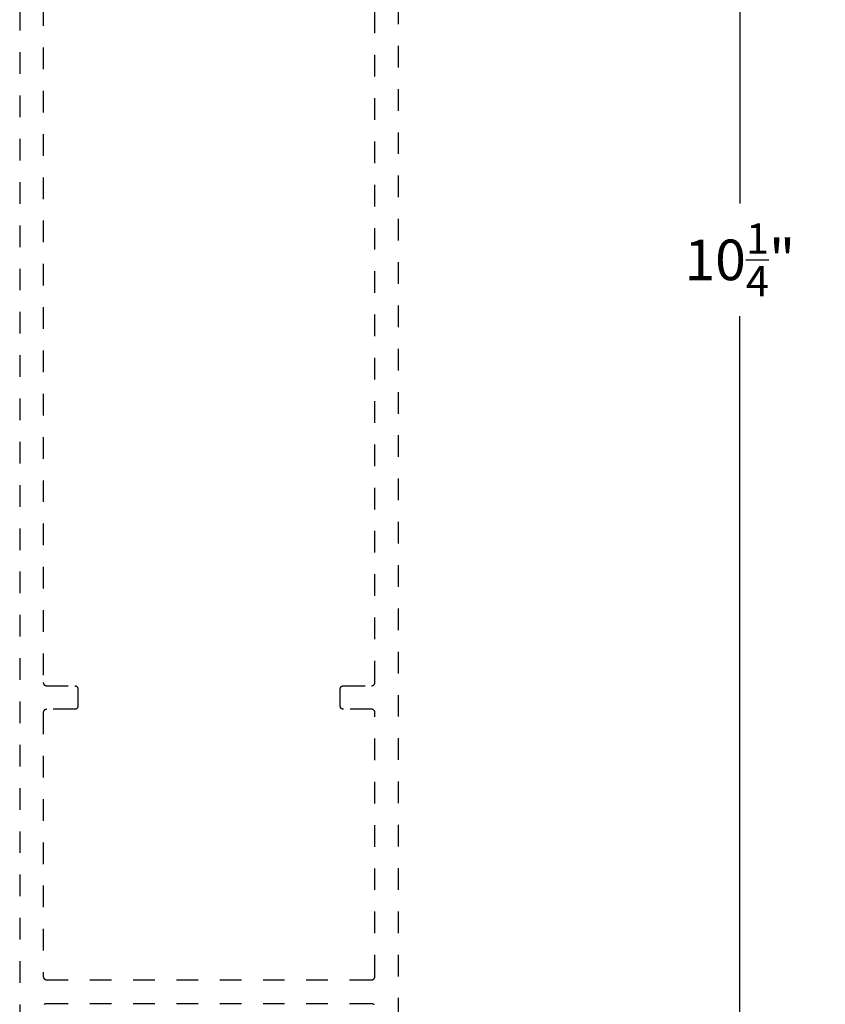
# Model space of a CAD drawing. Units: inches. Extents: x 0 to 108, y 0 to 43.
# Drawn here: x 99 to 103, y 5 to 9 of the extents above; entities that cross this region are included whole.
import ezdxf

# ---------------------------------------------------------------- set-up
doc = ezdxf.new("R2010")
doc.units = ezdxf.units.IN
doc.header["$LTSCALE"] = 0.5
doc.header["$MEASUREMENT"] = 0
doc.linetypes.add('HIDDEN2', pattern=[0.1875, 0.125, -0.0625])
doc.layers.add('Arcadia-Dim', color=4, linetype='Continuous')
doc.layers.add('Arcadia-Hidden', color=1, linetype='HIDDEN2')
doc.styles.get("Standard").update_dxf_attribs({"font": 'ARIALN.TTF'})
doc.dimstyles.new('Arcadia-2', dxfattribs={"dimscale": 2, "dimtxt": 0.0938, "dimasz": 0.0938, "dimexe": 0.0546, "dimexo": 0.0469, "dimgap": 0.0469, "dimtad": 0, "dimtih": 1, "dimdec": 4, "dimrnd": 0.0625, "dimzin": 3, "dimdsep": 46, "dimlunit": 4, "dimtxsty": 'Standard', "dimblk": 'ARCHTICK', "dimcen": 0.0469, "dimdle": 0.0546, "dimclrd": 256, "dimclre": 256, "dimclrt": 256, "dimadec": 0, "dimazin": 0, "dimtfac": 0.75, "dimtix": 1, "dimtmove": 2, "dimatfit": 3, "dimfxl": 1, "dimtolj": 1, "dimtzin": 3, "dimlwd": -3, "dimlwe": -3, "dimarcsym": 0})

# ---------------------------------------------------------------- blocks, each defined once
blk = doc.blocks.new('_ArchTick')
at = {"color": 0, "linetype": 'ByBlock', "lineweight": -3, "const_width": 0.15}
blk.add_lwpolyline([(-0.5, -0.5), (0.5, 0.5)], dxfattribs=at)
blk = doc.blocks.new('*D26')
at = {"layer": 'Arcadia-Dim', "lineweight": -3, "transparency": 16777216}
for p, q in [((102.4383, 13.4879), (102.4383, 8.5136)), ((100.9231, 13.3787), (102.5475, 13.3787)), ((102.4383, 3.0196), (102.4383, 7.9939)), ((100.945, 3.1288), (102.5475, 3.1288))]:
    blk.add_line(p, q, dxfattribs=at)
at = {"layer": 'Defpoints', "color": 0, "lineweight": -3, "transparency": 16777216}
for p in [(100.8293, 13.3787), (100.8512, 3.1288), (102.4383, 3.1288)]:
    blk.add_point(p, dxfattribs=at)
at = {"layer": 'Arcadia-Dim', "lineweight": -3, "transparency": 16777216, "xscale": 0.1876, "yscale": 0.1876, "zscale": 0.1876}
for p, rotation in [((102.4383, 13.3787), 90), ((102.4383, 3.1288), 270)]:
    blk.add_blockref('_ArchTick', p, dxfattribs=dict(at, rotation=rotation))
at = {"layer": 'Arcadia-Dim', "transparency": 16777216, "insert": (102.4383, 8.2537), "char_height": 0.1876, "attachment_point": 5}
blk.add_mtext('\\A1;10{\\H0.750000x;\\S1/4;}"', dxfattribs=at)

msp = doc.modelspace()

# ---------------------------------------------------------------- linework, layer by layer
at = {"layer": 'Arcadia-Hidden'}
for points in [[(99.11153, 12.61304), (99.11153, 3.14304)], [(100.86153, 3.14304), (100.86153, 12.61304)], [(99.22053, 11.03504), (99.22053, 6.30104), (99.22055, 6.30025), (99.22061, 6.29947), (99.22072, 6.29869), (99.22086, 6.29792), (99.22104, 6.29715), (99.22127, 6.2964), (99.22153, 6.29566), (99.22183, 6.29494), (99.22217, 6.29423), (99.22254, 6.29354), (99.22295, 6.29287), (99.2234, 6.29222), (99.22387, 6.2916), (99.22438, 6.291), (99.22492, 6.29043), (99.22549, 6.28989), (99.22609, 6.28938), (99.22671, 6.2889), (99.22736, 6.28846), (99.22803, 6.28805), (99.22872, 6.28767), (99.22943, 6.28733), (99.23016, 6.28703), (99.2309, 6.28677), (99.23165, 6.28655), (99.23241, 6.28636), (99.23318, 6.28622), (99.23396, 6.28612), (99.23475, 6.28606), (99.23553, 6.28604), (99.36553, 6.28604), (99.36632, 6.28602), (99.3671, 6.28595), (99.36788, 6.28585), (99.36865, 6.28571), (99.36941, 6.28553), (99.37017, 6.2853), (99.37091, 6.28504), (99.37163, 6.28474), (99.37234, 6.2844), (99.37303, 6.28403), (99.3737, 6.28362), (99.37435, 6.28317), (99.37497, 6.28269), (99.37557, 6.28218), (99.37614, 6.28164), (99.37668, 6.28107), (99.37719, 6.28048), (99.37767, 6.27985), (99.37811, 6.27921), (99.37852, 6.27854), (99.3789, 6.27785), (99.37923, 6.27714), (99.37953, 6.27641), (99.3798, 6.27567), (99.38002, 6.27492), (99.3802, 6.27416), (99.38035, 6.27338), (99.38045, 6.2726), (99.38051, 6.27182), (99.38053, 6.27104), (99.38053, 6.19204), (99.38051, 6.19125), (99.38045, 6.19047), (99.38035, 6.18969), (99.3802, 6.18892), (99.38002, 6.18815), (99.3798, 6.1874), (99.37953, 6.18666), (99.37923, 6.18594), (99.3789, 6.18523), (99.37852, 6.18454), (99.37811, 6.18387), (99.37767, 6.18322), (99.37719, 6.1826), (99.37668, 6.182), (99.37614, 6.18143), (99.37557, 6.18089), (99.37497, 6.18038), (99.37435, 6.1799), (99.3737, 6.17946), (99.37303, 6.17905), (99.37234, 6.17867), (99.37163, 6.17833), (99.37091, 6.17803), (99.37017, 6.17777), (99.36941, 6.17755), (99.36865, 6.17736), (99.36788, 6.17722), (99.3671, 6.17712), (99.36632, 6.17706), (99.36553, 6.17704), (99.23553, 6.17704), (99.23475, 6.17702), (99.23396, 6.17695), (99.23318, 6.17685), (99.23241, 6.17671), (99.23165, 6.17653), (99.2309, 6.1763), (99.23016, 6.17604), (99.22943, 6.17574), (99.22872, 6.1754), (99.22803, 6.17503), (99.22736, 6.17462), (99.22671, 6.17417), (99.22609, 6.17369), (99.22549, 6.17318), (99.22492, 6.17264), (99.22438, 6.17207), (99.22387, 6.17148), (99.2234, 6.17085), (99.22295, 6.17021), (99.22254, 6.16954), (99.22217, 6.16885), (99.22183, 6.16814), (99.22153, 6.16741), (99.22127, 6.16667), (99.22104, 6.16592), (99.22086, 6.16516), (99.22072, 6.16438), (99.22061, 6.1636), (99.22055, 6.16282), (99.22053, 6.16204), (99.22053, 4.94204), (99.22055, 4.94125), (99.22061, 4.94047), (99.22072, 4.93969), (99.22086, 4.93892), (99.22104, 4.93815), (99.22127, 4.9374), (99.22153, 4.93666), (99.22183, 4.93594), (99.22217, 4.93523), (99.22254, 4.93454), (99.22295, 4.93387), (99.2234, 4.93322), (99.22387, 4.9326), (99.22438, 4.932), (99.22492, 4.93143), (99.22549, 4.93089), (99.22609, 4.93038), (99.22671, 4.9299), (99.22736, 4.92946), (99.22803, 4.92905), (99.22872, 4.92867), (99.22943, 4.92833), (99.23016, 4.92803), (99.2309, 4.92777), (99.23165, 4.92755), (99.23241, 4.92736), (99.23318, 4.92722), (99.23396, 4.92712), (99.23475, 4.92706), (99.23553, 4.92704), (100.73753, 4.92704), (100.73832, 4.92706), (100.7391, 4.92712), (100.73988, 4.92722), (100.74065, 4.92736), (100.74141, 4.92755), (100.74217, 4.92777), (100.74291, 4.92803), (100.74363, 4.92833), (100.74434, 4.92867), (100.74503, 4.92905), (100.7457, 4.92946), (100.74635, 4.9299), (100.74697, 4.93038), (100.74757, 4.93089), (100.74814, 4.93143), (100.74868, 4.932), (100.74919, 4.9326), (100.74967, 4.93322), (100.75011, 4.93387), (100.75052, 4.93454), (100.7509, 4.93523), (100.75123, 4.93594), (100.75153, 4.93666), (100.7518, 4.9374), (100.75202, 4.93815), (100.7522, 4.93892), (100.75235, 4.93969), (100.75245, 4.94047), (100.75251, 4.94125), (100.75253, 4.94204), (100.75253, 6.16204), (100.75251, 6.16282), (100.75245, 6.1636), (100.75235, 6.16438), (100.7522, 6.16516), (100.75202, 6.16592), (100.7518, 6.16667), (100.75153, 6.16741), (100.75123, 6.16814), (100.7509, 6.16885), (100.75052, 6.16954), (100.75011, 6.17021), (100.74967, 6.17085), (100.74919, 6.17148), (100.74868, 6.17207), (100.74814, 6.17264), (100.74757, 6.17318), (100.74697, 6.17369), (100.74635, 6.17417), (100.7457, 6.17462), (100.74503, 6.17503), (100.74434, 6.1754), (100.74363, 6.17574), (100.74291, 6.17604), (100.74217, 6.1763), (100.74141, 6.17653), (100.74065, 6.17671), (100.73988, 6.17685), (100.7391, 6.17695), (100.73832, 6.17702), (100.73753, 6.17704), (100.60753, 6.17704), (100.60675, 6.17706), (100.60596, 6.17712), (100.60518, 6.17722), (100.60441, 6.17736), (100.60365, 6.17755), (100.6029, 6.17777), (100.60215, 6.17803), (100.60143, 6.17833), (100.60072, 6.17867), (100.60003, 6.17905), (100.59936, 6.17946), (100.59871, 6.1799), (100.59809, 6.18038), (100.59749, 6.18089), (100.59692, 6.18143), (100.59638, 6.182), (100.59587, 6.1826), (100.5954, 6.18322), (100.59495, 6.18387), (100.59454, 6.18454), (100.59417, 6.18523), (100.59383, 6.18594), (100.59353, 6.18666), (100.59326, 6.1874), (100.59304, 6.18815), (100.59286, 6.18892), (100.59272, 6.18969), (100.59261, 6.19047), (100.59255, 6.19125), (100.59253, 6.19204), (100.59253, 6.27104), (100.59255, 6.27182), (100.59261, 6.2726), (100.59272, 6.27338), (100.59286, 6.27416), (100.59304, 6.27492), (100.59326, 6.27567), (100.59353, 6.27641), (100.59383, 6.27714), (100.59417, 6.27785), (100.59454, 6.27854), (100.59495, 6.27921), (100.5954, 6.27985), (100.59587, 6.28048), (100.59638, 6.28107), (100.59692, 6.28164), (100.59749, 6.28218), (100.59809, 6.28269), (100.59871, 6.28317), (100.59936, 6.28362), (100.60003, 6.28403), (100.60072, 6.2844), (100.60143, 6.28474), (100.60215, 6.28504), (100.6029, 6.2853), (100.60365, 6.28553), (100.60441, 6.28571), (100.60518, 6.28585), (100.60596, 6.28595), (100.60675, 6.28602), (100.60753, 6.28604), (100.73753, 6.28604), (100.73832, 6.28606), (100.7391, 6.28612), (100.73988, 6.28622), (100.74065, 6.28636), (100.74141, 6.28655), (100.74217, 6.28677), (100.74291, 6.28703), (100.74363, 6.28733), (100.74434, 6.28767), (100.74503, 6.28805), (100.7457, 6.28846), (100.74635, 6.2889), (100.74697, 6.28938), (100.74757, 6.28989), (100.74814, 6.29043), (100.74868, 6.291), (100.74919, 6.2916), (100.74967, 6.29222), (100.75011, 6.29287), (100.75052, 6.29354), (100.7509, 6.29423), (100.75123, 6.29494), (100.75153, 6.29566), (100.7518, 6.2964), (100.75202, 6.29715), (100.7522, 6.29792), (100.75235, 6.29869), (100.75245, 6.29947), (100.75251, 6.30025), (100.75253, 6.30104), (100.75253, 11.03504)], [(99.22492, 4.81364), (99.22549, 4.81418), (99.22609, 4.81469), (99.22671, 4.81517), (99.22736, 4.81562), (99.22803, 4.81603), (99.22872, 4.8164), (99.22943, 4.81674), (99.23016, 4.81704), (99.2309, 4.8173), (99.23165, 4.81753), (99.23241, 4.81771), (99.23318, 4.81785), (99.23396, 4.81795), (99.23475, 4.81802), (99.23553, 4.81804), (100.73753, 4.81804), (100.73832, 4.81802), (100.7391, 4.81795), (100.73988, 4.81785), (100.74065, 4.81771), (100.74141, 4.81753), (100.74217, 4.8173), (100.74291, 4.81704), (100.74363, 4.81674), (100.74434, 4.8164), (100.74503, 4.81603), (100.7457, 4.81562), (100.74635, 4.81517), (100.74697, 4.81469), (100.74757, 4.81418), (100.74814, 4.81364)]]:
    msp.add_lwpolyline(points, dxfattribs=at)

# ---------------------------------------------------------------- dimensions: what is measured, and where the dimension line sits
at = {"layer": 'Arcadia-Dim'}
dim = msp.add_linear_dim(base=(102.43832, 3.12877), p1=(100.8293, 13.37867), p2=(100.85117, 3.12877), angle=90, dimstyle='Arcadia-2', dxfattribs=at)
dim.commit()
dim.dimension.update_dxf_attribs({"geometry": '*D26', "text_midpoint": (102.43832, 8.25372)})

doc.saveas('drawing.dxf')
